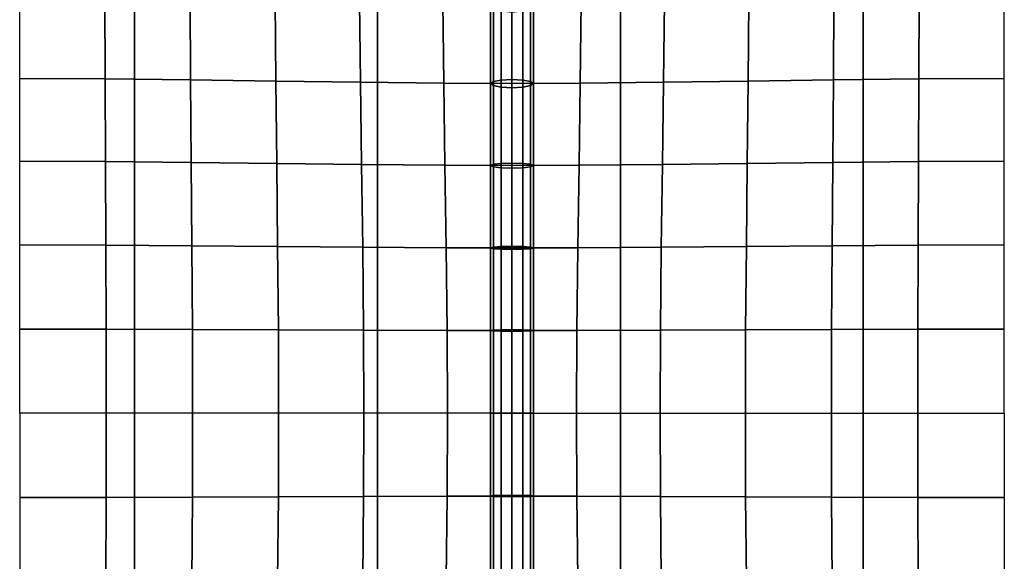
# Model space of a CAD drawing. Units: inches. Extents: x -12.5 to 12.5, y -12.1 to 12.1.
# Drawn here: x 3 to 9.1, y 2 to 5.3 of the extents above; entities that cross this region are included whole.
import ezdxf

# ---------------------------------------------------------------- set-up
doc = ezdxf.new("R2010")
doc.units = ezdxf.units.IN
doc.header["$MEASUREMENT"] = 0
doc.layers.add('AFUFU-3D-CH-BT', color=2, linetype='Continuous')
doc.layers.add('AFUFU-3D-CH-CU', color=2, linetype='Continuous')

msp = doc.modelspace()

# ---------------------------------------------------------------- linework, layer by layer
at = {"layer": 'AFUFU-3D-CH-BT'}
for points in [[(3.7326, 10.9213, 12.8528), (3.7326, 10.1425, 12.5301), (3.7326, -10.1425, 12.5301), (3.7326, -10.9213, 12.8528)], [(3.7326, -10.9213, 12.8528), (5.2257, -10.9213, 12.8528), (5.2257, 10.9213, 12.8528), (3.7326, 10.9213, 12.8528)], [(5.2257, -10.9213, 12.8528), (5.2257, -10.1425, 12.5301), (5.2257, 10.1425, 12.5301), (5.2257, 10.9213, 12.8528)], [(6.7187, -10.9213, 12.8528), (8.2118, -10.9213, 12.8528), (8.2118, 10.9213, 12.8528), (6.7187, 10.9213, 12.8528)], [(6.7187, 10.9213, 12.8528), (6.7187, 10.1425, 12.5301), (6.7187, -10.1425, 12.5301), (6.7187, -10.9213, 12.8528)], [(8.2118, -10.9213, 12.8528), (8.2118, -10.1425, 12.5301), (8.2118, 10.1425, 12.5301), (8.2118, 10.9213, 12.8528)], [(3.7326, 10.1425, 12.5301), (5.2257, 10.1425, 12.5301), (5.2257, -10.1425, 12.5301), (3.7326, -10.1425, 12.5301)], [(6.7187, 10.1425, 12.5301), (8.2118, 10.1425, 12.5301), (8.2118, -10.1425, 12.5301), (6.7187, -10.1425, 12.5301)]]:
    msp.add_3dface(points, dxfattribs=at)
at = {"layer": 'AFUFU-3D-CH-CU'}
for points in [[(-12.1053, 11.6824, 12.9426), (12.1053, 11.6824, 12.9426), (12.1053, -11.7096, 12.9426), (-12.1053, -11.7096, 12.9426)], [(3.0263, 5.4632, 15.926), (3.5502, 5.4608, 15.9185), (3.5518, 4.9655, 16.0142), (3.0263, 4.9679, 16.0225)], [(3.5502, 5.4608, 15.9185), (4.0737, 5.4549, 15.8966), (4.0767, 4.9596, 15.9903), (3.5518, 4.9655, 16.0142)], [(4.0737, 5.4549, 15.8966), (4.5959, 5.4471, 15.8602), (4.6003, 4.9519, 15.9508), (4.0767, 4.9596, 15.9903)], [(5.9211, 4.9358, 15.723), (5.9387, 4.9483, 15.7671), (5.9387, 5.4586, 15.655), (5.9211, 5.4309, 15.6131)], [(5.9387, 4.9483, 15.7671), (5.9868, 4.9574, 15.7995), (5.9868, 5.4788, 15.6857), (5.9387, 5.4586, 15.655)], [(5.9868, 4.9574, 15.7995), (6.0526, 4.9608, 15.8113), (6.0526, 5.4862, 15.697), (5.9868, 5.4788, 15.6857)], [(6.0526, 5.4862, 15.697), (6.0526, 4.9608, 15.8113), (6.1184, 4.9574, 15.7995), (6.1184, 5.4788, 15.6857)], [(6.1184, 5.4788, 15.6857), (6.1184, 4.9574, 15.7995), (6.1666, 4.9483, 15.7671), (6.1666, 5.4586, 15.655)], [(6.1666, 5.4586, 15.655), (6.1666, 4.9483, 15.7671), (6.1842, 4.9358, 15.723), (6.1842, 5.4309, 15.6131)], [(8.0316, 5.4549, 15.8966), (7.5094, 5.4471, 15.8602), (7.505, 4.9519, 15.9508), (8.0285, 4.9596, 15.9903)], [(8.555, 5.4608, 15.9185), (8.0316, 5.4549, 15.8966), (8.0285, 4.9596, 15.9903), (8.5535, 4.9655, 16.0142)], [(9.0789, 5.4632, 15.926), (8.555, 5.4608, 15.9185), (8.5535, 4.9655, 16.0142), (9.0789, 4.9679, 16.0225)], [(4.5959, 5.4471, 15.8602), (5.1154, 5.4393, 15.8068), (5.1208, 4.9441, 15.8934), (4.6003, 4.9519, 15.9508)], [(5.1154, 5.4393, 15.8068), (5.6274, 5.4333, 15.6907), (5.6331, 4.9382, 15.8079), (5.1208, 4.9441, 15.8934)], [(5.6274, 5.4333, 15.6907), (6.0526, 5.4309, 15.509), (6.0526, 4.9358, 15.6188), (5.6331, 4.9382, 15.8079)], [(5.9387, 4.9233, 15.6788), (5.9211, 4.9358, 15.723), (5.9211, 5.4309, 15.6131), (5.9387, 5.4032, 15.5712)], [(5.9868, 4.9142, 15.6464), (5.9387, 4.9233, 15.6788), (5.9387, 5.4032, 15.5712), (5.9868, 5.383, 15.5405)], [(6.4778, 5.4333, 15.6907), (6.0526, 5.4309, 15.509), (6.0526, 4.9358, 15.6188), (6.4722, 4.9382, 15.8079)], [(6.1666, 5.4032, 15.5712), (6.1666, 4.9233, 15.6788), (6.1184, 4.9142, 15.6464), (6.1184, 5.383, 15.5405)], [(6.1842, 5.4309, 15.6131), (6.1842, 4.9358, 15.723), (6.1666, 4.9233, 15.6788), (6.1666, 5.4032, 15.5712)], [(6.9899, 5.4393, 15.8068), (6.4778, 5.4333, 15.6907), (6.4722, 4.9382, 15.8079), (6.9844, 4.9441, 15.8934)], [(7.5094, 5.4471, 15.8602), (6.9899, 5.4393, 15.8068), (6.9844, 4.9441, 15.8934), (7.505, 4.9519, 15.9508)], [(6.0526, 4.9109, 15.6346), (5.9868, 4.9142, 15.6464), (5.9868, 5.383, 15.5405), (6.0526, 5.3756, 15.5293)], [(6.1184, 5.383, 15.5405), (6.1184, 4.9142, 15.6464), (6.0526, 4.9109, 15.6346), (6.0526, 5.3756, 15.5293)], [(3.0263, 4.9679, 16.0225), (3.5518, 4.9655, 16.0142), (3.5538, 4.4567, 16.074), (3.0263, 4.4586, 16.0821)], [(3.5518, 4.9655, 16.0142), (4.0767, 4.9596, 15.9903), (4.0807, 4.4519, 16.0503), (3.5538, 4.4567, 16.074)], [(8.5535, 4.9655, 16.0142), (8.0285, 4.9596, 15.9903), (8.0245, 4.4519, 16.0503), (8.5514, 4.4567, 16.074)], [(9.0789, 4.9679, 16.0225), (8.5535, 4.9655, 16.0142), (8.5514, 4.4567, 16.074), (9.0789, 4.4586, 16.0821)], [(4.0767, 4.9596, 15.9903), (4.6003, 4.9519, 15.9508), (4.6061, 4.4456, 16.0105), (4.0807, 4.4519, 16.0503)], [(4.6003, 4.9519, 15.9508), (5.1208, 4.9441, 15.8934), (5.128, 4.4393, 15.9516), (4.6061, 4.4456, 16.0105)], [(5.1208, 4.9441, 15.8934), (5.6331, 4.9382, 15.8079), (5.6404, 4.4344, 15.8622), (5.128, 4.4393, 15.9516)], [(5.6331, 4.9382, 15.8079), (6.0526, 4.9358, 15.6188), (6.0526, 4.4325, 15.6645), (5.6404, 4.4344, 15.8622)], [(5.9211, 4.4325, 15.7687), (5.9387, 4.4403, 15.8133), (5.9387, 4.9483, 15.7671), (5.9211, 4.9358, 15.723)], [(5.9387, 4.4247, 15.7241), (5.9211, 4.4325, 15.7687), (5.9211, 4.9358, 15.723), (5.9387, 4.9233, 15.6788)], [(5.9387, 4.4403, 15.8133), (5.9868, 4.446, 15.8459), (5.9868, 4.9574, 15.7995), (5.9387, 4.9483, 15.7671)], [(5.9868, 4.419, 15.6914), (5.9387, 4.4247, 15.7241), (5.9387, 4.9233, 15.6788), (5.9868, 4.9142, 15.6464)], [(5.9868, 4.446, 15.8459), (6.0526, 4.448, 15.8579), (6.0526, 4.9608, 15.8113), (5.9868, 4.9574, 15.7995)], [(6.0526, 4.417, 15.6794), (5.9868, 4.419, 15.6914), (5.9868, 4.9142, 15.6464), (6.0526, 4.9109, 15.6346)], [(6.0526, 4.9608, 15.8113), (6.0526, 4.448, 15.8579), (6.1184, 4.446, 15.8459), (6.1184, 4.9574, 15.7995)], [(6.4722, 4.9382, 15.8079), (6.0526, 4.9358, 15.6188), (6.0526, 4.4325, 15.6645), (6.4649, 4.4344, 15.8622)], [(6.1184, 4.9142, 15.6464), (6.1184, 4.419, 15.6914), (6.0526, 4.417, 15.6794), (6.0526, 4.9109, 15.6346)], [(6.1184, 4.9574, 15.7995), (6.1184, 4.446, 15.8459), (6.1666, 4.4403, 15.8133), (6.1666, 4.9483, 15.7671)], [(6.1666, 4.9233, 15.6788), (6.1666, 4.4247, 15.7241), (6.1184, 4.419, 15.6914), (6.1184, 4.9142, 15.6464)], [(6.1666, 4.9483, 15.7671), (6.1666, 4.4403, 15.8133), (6.1842, 4.4325, 15.7687), (6.1842, 4.9358, 15.723)], [(6.1842, 4.9358, 15.723), (6.1842, 4.4325, 15.7687), (6.1666, 4.4247, 15.7241), (6.1666, 4.9233, 15.6788)], [(6.9844, 4.9441, 15.8934), (6.4722, 4.9382, 15.8079), (6.4649, 4.4344, 15.8622), (6.9773, 4.4393, 15.9516)], [(7.505, 4.9519, 15.9508), (6.9844, 4.9441, 15.8934), (6.9773, 4.4393, 15.9516), (7.4992, 4.4456, 16.0105)], [(8.0285, 4.9596, 15.9903), (7.505, 4.9519, 15.9508), (7.4992, 4.4456, 16.0105), (8.0245, 4.4519, 16.0503)], [(3.0263, 4.4586, 16.0821), (3.5538, 4.4567, 16.074), (3.5559, 3.943, 16.1123), (3.0263, 3.9444, 16.1198)], [(3.5538, 4.4567, 16.074), (4.0807, 4.4519, 16.0503), (4.0847, 3.9397, 16.0897), (3.5559, 3.943, 16.1123)], [(4.0807, 4.4519, 16.0503), (4.6061, 4.4456, 16.0105), (4.6118, 3.9353, 16.0508), (4.0847, 3.9397, 16.0897)], [(4.6061, 4.4456, 16.0105), (5.128, 4.4393, 15.9516), (5.1351, 3.9309, 15.9916), (4.6118, 3.9353, 16.0508)], [(5.128, 4.4393, 15.9516), (5.6404, 4.4344, 15.8622), (5.6477, 3.9276, 15.8992), (5.1351, 3.9309, 15.9916)], [(5.6404, 4.4344, 15.8622), (6.0526, 4.4325, 15.6645), (6.0526, 3.9262, 15.6935), (5.6477, 3.9276, 15.8992)], [(5.9211, 3.9262, 15.7976), (5.9387, 3.9309, 15.8424), (5.9387, 4.4403, 15.8133), (5.9211, 4.4325, 15.7687)], [(5.9387, 3.9215, 15.7528), (5.9211, 3.9262, 15.7976), (5.9211, 4.4325, 15.7687), (5.9387, 4.4247, 15.7241)], [(5.9387, 3.9309, 15.8424), (5.9868, 3.9344, 15.8752), (5.9868, 4.446, 15.8459), (5.9387, 4.4403, 15.8133)], [(5.9868, 3.9181, 15.72), (5.9387, 3.9215, 15.7528), (5.9387, 4.4247, 15.7241), (5.9868, 4.419, 15.6914)], [(5.9868, 3.9344, 15.8752), (6.0526, 3.9356, 15.8872), (6.0526, 4.448, 15.8579), (5.9868, 4.446, 15.8459)], [(6.0526, 3.9168, 15.708), (5.9868, 3.9181, 15.72), (5.9868, 4.419, 15.6914), (6.0526, 4.417, 15.6794)], [(6.0526, 4.448, 15.8579), (6.0526, 3.9356, 15.8872), (6.1184, 3.9344, 15.8752), (6.1184, 4.446, 15.8459)], [(6.4649, 4.4344, 15.8622), (6.0526, 4.4325, 15.6645), (6.0526, 3.9262, 15.6935), (6.4576, 3.9276, 15.8992)], [(6.1184, 4.419, 15.6914), (6.1184, 3.9181, 15.72), (6.0526, 3.9168, 15.708), (6.0526, 4.417, 15.6794)], [(6.1184, 4.446, 15.8459), (6.1184, 3.9344, 15.8752), (6.1666, 3.9309, 15.8424), (6.1666, 4.4403, 15.8133)], [(6.1666, 4.4247, 15.7241), (6.1666, 3.9215, 15.7528), (6.1184, 3.9181, 15.72), (6.1184, 4.419, 15.6914)], [(6.1666, 4.4403, 15.8133), (6.1666, 3.9309, 15.8424), (6.1842, 3.9262, 15.7976), (6.1842, 4.4325, 15.7687)], [(6.1842, 4.4325, 15.7687), (6.1842, 3.9262, 15.7976), (6.1666, 3.9215, 15.7528), (6.1666, 4.4247, 15.7241)], [(6.9773, 4.4393, 15.9516), (6.4649, 4.4344, 15.8622), (6.4576, 3.9276, 15.8992), (6.9702, 3.9309, 15.9916)], [(7.4992, 4.4456, 16.0105), (6.9773, 4.4393, 15.9516), (6.9702, 3.9309, 15.9916), (7.4934, 3.9353, 16.0508)], [(8.0245, 4.4519, 16.0503), (7.4992, 4.4456, 16.0105), (7.4934, 3.9353, 16.0508), (8.0205, 3.9397, 16.0897)], [(8.5514, 4.4567, 16.074), (8.0245, 4.4519, 16.0503), (8.0205, 3.9397, 16.0897), (8.5494, 3.943, 16.1123)], [(9.0789, 4.4586, 16.0821), (8.5514, 4.4567, 16.074), (8.5494, 3.943, 16.1123), (9.0789, 3.9444, 16.1198)], [(3.0263, 3.9444, 16.1198), (3.5559, 3.943, 16.1123), (3.5574, 3.4272, 16.134), (3.0263, 3.4279, 16.1409)], [(3.5559, 3.943, 16.1123), (4.0847, 3.9397, 16.0897), (4.0878, 3.4255, 16.1126), (3.5574, 3.4272, 16.134)], [(4.0847, 3.9397, 16.0897), (4.6118, 3.9353, 16.0508), (4.6163, 3.4232, 16.0749), (4.0878, 3.4255, 16.1126)], [(4.6118, 3.9353, 16.0508), (5.1351, 3.9309, 15.9916), (5.1406, 3.421, 16.0159), (4.6163, 3.4232, 16.0749)], [(5.9387, 3.4208, 15.8587), (5.9868, 3.4225, 15.8915), (5.9868, 3.9344, 15.8752), (5.9387, 3.9309, 15.8424)], [(5.9868, 3.4225, 15.8915), (6.0526, 3.4231, 15.9036), (6.0526, 3.9356, 15.8872), (5.9868, 3.9344, 15.8752)], [(6.0526, 3.9356, 15.8872), (6.0526, 3.4231, 15.9036), (6.1184, 3.4225, 15.8915), (6.1184, 3.9344, 15.8752)], [(6.1184, 3.9344, 15.8752), (6.1184, 3.4225, 15.8915), (6.1666, 3.4208, 15.8587), (6.1666, 3.9309, 15.8424)], [(7.4934, 3.9353, 16.0508), (6.9702, 3.9309, 15.9916), (6.9647, 3.421, 16.0159), (7.489, 3.4232, 16.0749)], [(8.0205, 3.9397, 16.0897), (7.4934, 3.9353, 16.0508), (7.489, 3.4232, 16.0749), (8.0175, 3.4255, 16.1126)], [(8.5494, 3.943, 16.1123), (8.0205, 3.9397, 16.0897), (8.0175, 3.4255, 16.1126), (8.5478, 3.4272, 16.134)], [(9.0789, 3.9444, 16.1198), (8.5494, 3.943, 16.1123), (8.5478, 3.4272, 16.134), (9.0789, 3.4279, 16.1409)], [(5.1351, 3.9309, 15.9916), (5.6477, 3.9276, 15.8992), (5.6533, 3.4193, 15.9216), (5.1406, 3.421, 16.0159)], [(5.6477, 3.9276, 15.8992), (6.0526, 3.9262, 15.6935), (6.0526, 3.4186, 15.7097), (5.6533, 3.4193, 15.9216)], [(5.9211, 3.4186, 15.8138), (5.9387, 3.4208, 15.8587), (5.9387, 3.9309, 15.8424), (5.9211, 3.9262, 15.7976)], [(5.9387, 3.4164, 15.769), (5.9211, 3.4186, 15.8138), (5.9211, 3.9262, 15.7976), (5.9387, 3.9215, 15.7528)], [(5.9868, 3.4147, 15.7361), (5.9387, 3.4164, 15.769), (5.9387, 3.9215, 15.7528), (5.9868, 3.9181, 15.72)], [(6.0526, 3.4141, 15.7241), (5.9868, 3.4147, 15.7361), (5.9868, 3.9181, 15.72), (6.0526, 3.9168, 15.708)], [(6.4576, 3.9276, 15.8992), (6.0526, 3.9262, 15.6935), (6.0526, 3.4186, 15.7097), (6.4519, 3.4193, 15.9216)], [(6.1184, 3.9181, 15.72), (6.1184, 3.4147, 15.7361), (6.0526, 3.4141, 15.7241), (6.0526, 3.9168, 15.708)], [(6.1666, 3.9215, 15.7528), (6.1666, 3.4164, 15.769), (6.1184, 3.4147, 15.7361), (6.1184, 3.9181, 15.72)], [(6.1666, 3.9309, 15.8424), (6.1666, 3.4208, 15.8587), (6.1842, 3.4186, 15.8138), (6.1842, 3.9262, 15.7976)], [(6.1842, 3.9262, 15.7976), (6.1842, 3.4186, 15.8138), (6.1666, 3.4164, 15.769), (6.1666, 3.9215, 15.7528)], [(6.9702, 3.9309, 15.9916), (6.4576, 3.9276, 15.8992), (6.4519, 3.4193, 15.9216), (6.9647, 3.421, 16.0159)], [(3.0263, 3.4279, 16.1409), (3.5574, 3.4272, 16.134), (3.5581, 2.9104, 16.141), (3.0263, 2.9104, 16.1478)], [(3.5574, 3.4272, 16.134), (4.0878, 3.4255, 16.1126), (4.089, 2.9104, 16.1202), (3.5581, 2.9104, 16.141)], [(4.0878, 3.4255, 16.1126), (4.6163, 3.4232, 16.0749), (4.618, 2.9104, 16.0831), (4.089, 2.9104, 16.1202)], [(4.6163, 3.4232, 16.0749), (5.1406, 3.421, 16.0159), (5.1428, 2.9104, 16.0243), (4.618, 2.9104, 16.0831)], [(5.1406, 3.421, 16.0159), (5.6533, 3.4193, 15.9216), (5.6556, 2.9104, 15.9293), (5.1428, 2.9104, 16.0243)], [(5.6533, 3.4193, 15.9216), (6.0526, 3.4186, 15.7097), (6.0526, 2.9104, 15.7149), (5.6556, 2.9104, 15.9293)], [(5.9211, 2.9104, 15.8191), (5.9387, 2.9104, 15.864), (5.9387, 3.4208, 15.8587), (5.9211, 3.4186, 15.8138)], [(5.9387, 2.9104, 15.7742), (5.9211, 2.9104, 15.8191), (5.9211, 3.4186, 15.8138), (5.9387, 3.4164, 15.769)], [(5.9387, 2.9104, 15.864), (5.9868, 2.9104, 15.8968), (5.9868, 3.4225, 15.8915), (5.9387, 3.4208, 15.8587)], [(5.9868, 2.9104, 15.7413), (5.9387, 2.9104, 15.7742), (5.9387, 3.4164, 15.769), (5.9868, 3.4147, 15.7361)], [(5.9868, 2.9104, 15.8968), (6.0526, 2.9104, 15.9089), (6.0526, 3.4231, 15.9036), (5.9868, 3.4225, 15.8915)], [(6.0526, 2.9104, 15.7293), (5.9868, 2.9104, 15.7413), (5.9868, 3.4147, 15.7361), (6.0526, 3.4141, 15.7241)], [(6.0526, 3.4231, 15.9036), (6.0526, 2.9104, 15.9089), (6.1184, 2.9104, 15.8968), (6.1184, 3.4225, 15.8915)], [(6.4519, 3.4193, 15.9216), (6.0526, 3.4186, 15.7097), (6.0526, 2.9104, 15.7149), (6.4497, 2.9104, 15.9293)], [(6.1184, 3.4147, 15.7361), (6.1184, 2.9104, 15.7413), (6.0526, 2.9104, 15.7293), (6.0526, 3.4141, 15.7241)], [(6.1184, 3.4225, 15.8915), (6.1184, 2.9104, 15.8968), (6.1666, 2.9104, 15.864), (6.1666, 3.4208, 15.8587)], [(6.1666, 3.4164, 15.769), (6.1666, 2.9104, 15.7742), (6.1184, 2.9104, 15.7413), (6.1184, 3.4147, 15.7361)], [(6.1666, 3.4208, 15.8587), (6.1666, 2.9104, 15.864), (6.1842, 2.9104, 15.8191), (6.1842, 3.4186, 15.8138)], [(6.1842, 3.4186, 15.8138), (6.1842, 2.9104, 15.8191), (6.1666, 2.9104, 15.7742), (6.1666, 3.4164, 15.769)], [(6.9647, 3.421, 16.0159), (6.4519, 3.4193, 15.9216), (6.4497, 2.9104, 15.9293), (6.9625, 2.9104, 16.0243)], [(7.489, 3.4232, 16.0749), (6.9647, 3.421, 16.0159), (6.9625, 2.9104, 16.0243), (7.4872, 2.9104, 16.0831)], [(8.0175, 3.4255, 16.1126), (7.489, 3.4232, 16.0749), (7.4872, 2.9104, 16.0831), (8.0162, 2.9104, 16.1202)], [(8.5478, 3.4272, 16.134), (8.0175, 3.4255, 16.1126), (8.0162, 2.9104, 16.1202), (8.5472, 2.9104, 16.141)], [(9.0789, 3.4279, 16.1409), (8.5478, 3.4272, 16.134), (8.5472, 2.9104, 16.141), (9.0789, 2.9104, 16.1478)], [(3.0263, 2.393, 16.1409), (3.5574, 2.3937, 16.134), (3.5581, 2.9104, 16.141), (3.0263, 2.9104, 16.1478)], [(3.5574, 2.3937, 16.134), (4.0878, 2.3954, 16.1126), (4.089, 2.9104, 16.1202), (3.5581, 2.9104, 16.141)], [(4.0878, 2.3954, 16.1126), (4.6163, 2.3976, 16.0749), (4.618, 2.9104, 16.0831), (4.089, 2.9104, 16.1202)], [(4.6163, 2.3976, 16.0749), (5.1406, 2.3999, 16.0159), (5.1428, 2.9104, 16.0243), (4.618, 2.9104, 16.0831)], [(5.1406, 2.3999, 16.0159), (5.6533, 2.4016, 15.9216), (5.6556, 2.9104, 15.9293), (5.1428, 2.9104, 16.0243)], [(5.6533, 2.4016, 15.9216), (6.0526, 2.4023, 15.7097), (6.0526, 2.9104, 15.7149), (5.6556, 2.9104, 15.9293)], [(5.9211, 2.9104, 15.8191), (5.9211, 2.4023, 15.8138), (5.9387, 2.4, 15.8587), (5.9387, 2.9104, 15.864)], [(5.9387, 2.9104, 15.7742), (5.9387, 2.4045, 15.769), (5.9211, 2.4023, 15.8138), (5.9211, 2.9104, 15.8191)], [(5.9387, 2.9104, 15.864), (5.9387, 2.4, 15.8587), (5.9868, 2.3984, 15.8915), (5.9868, 2.9104, 15.8968)], [(5.9868, 2.9104, 15.7413), (5.9868, 2.4061, 15.7361), (5.9387, 2.4045, 15.769), (5.9387, 2.9104, 15.7742)], [(5.9868, 2.9104, 15.8968), (5.9868, 2.3984, 15.8915), (6.0526, 2.3978, 15.9036), (6.0526, 2.9104, 15.9089)], [(6.0526, 2.9104, 15.7293), (6.0526, 2.4067, 15.7241), (5.9868, 2.4061, 15.7361), (5.9868, 2.9104, 15.7413)], [(6.4519, 2.4016, 15.9216), (6.0526, 2.4023, 15.7097), (6.0526, 2.9104, 15.7149), (6.4497, 2.9104, 15.9293)], [(6.0526, 2.3978, 15.9036), (6.1184, 2.3984, 15.8915), (6.1184, 2.9104, 15.8968), (6.0526, 2.9104, 15.9089)], [(6.1184, 2.4061, 15.7361), (6.0526, 2.4067, 15.7241), (6.0526, 2.9104, 15.7293), (6.1184, 2.9104, 15.7413)], [(6.1184, 2.3984, 15.8915), (6.1666, 2.4, 15.8587), (6.1666, 2.9104, 15.864), (6.1184, 2.9104, 15.8968)], [(6.1666, 2.4045, 15.769), (6.1184, 2.4061, 15.7361), (6.1184, 2.9104, 15.7413), (6.1666, 2.9104, 15.7742)], [(6.1666, 2.4, 15.8587), (6.1842, 2.4023, 15.8138), (6.1842, 2.9104, 15.8191), (6.1666, 2.9104, 15.864)], [(6.1842, 2.4023, 15.8138), (6.1666, 2.4045, 15.769), (6.1666, 2.9104, 15.7742), (6.1842, 2.9104, 15.8191)], [(6.9647, 2.3999, 16.0159), (6.4519, 2.4016, 15.9216), (6.4497, 2.9104, 15.9293), (6.9625, 2.9104, 16.0243)], [(7.489, 2.3976, 16.0749), (6.9647, 2.3999, 16.0159), (6.9625, 2.9104, 16.0243), (7.4872, 2.9104, 16.0831)], [(8.0175, 2.3954, 16.1126), (7.489, 2.3976, 16.0749), (7.4872, 2.9104, 16.0831), (8.0162, 2.9104, 16.1202)], [(8.5478, 2.3937, 16.134), (8.0175, 2.3954, 16.1126), (8.0162, 2.9104, 16.1202), (8.5472, 2.9104, 16.141)], [(9.0789, 2.393, 16.1409), (8.5478, 2.3937, 16.134), (8.5472, 2.9104, 16.141), (9.0789, 2.9104, 16.1478)], [(3.0263, 1.8765, 16.1198), (3.5559, 1.8778, 16.1123), (3.5574, 2.3937, 16.134), (3.0263, 2.393, 16.1409)], [(3.5559, 1.8778, 16.1123), (4.0847, 1.8812, 16.0897), (4.0878, 2.3954, 16.1126), (3.5574, 2.3937, 16.134)], [(4.0847, 1.8812, 16.0897), (4.6118, 1.8856, 16.0508), (4.6163, 2.3976, 16.0749), (4.0878, 2.3954, 16.1126)], [(4.6118, 1.8856, 16.0508), (5.1351, 1.8899, 15.9916), (5.1406, 2.3999, 16.0159), (4.6163, 2.3976, 16.0749)], [(5.1351, 1.8899, 15.9916), (5.6477, 1.8933, 15.8992), (5.6533, 2.4016, 15.9216), (5.1406, 2.3999, 16.0159)], [(5.6477, 1.8933, 15.8992), (6.0526, 1.8946, 15.6935), (6.0526, 2.4023, 15.7097), (5.6533, 2.4016, 15.9216)], [(5.9387, 2.4045, 15.769), (5.9387, 1.8993, 15.7528), (5.9211, 1.8946, 15.7976), (5.9211, 2.4023, 15.8138)], [(5.9211, 2.4023, 15.8138), (5.9211, 1.8946, 15.7976), (5.9387, 1.8899, 15.8424), (5.9387, 2.4, 15.8587)], [(5.9868, 2.4061, 15.7361), (5.9868, 1.9028, 15.72), (5.9387, 1.8993, 15.7528), (5.9387, 2.4045, 15.769)], [(5.9387, 2.4, 15.8587), (5.9387, 1.8899, 15.8424), (5.9868, 1.8865, 15.8752), (5.9868, 2.3984, 15.8915)], [(6.0526, 2.4067, 15.7241), (6.0526, 1.904, 15.708), (5.9868, 1.9028, 15.72), (5.9868, 2.4061, 15.7361)], [(5.9868, 2.3984, 15.8915), (5.9868, 1.8865, 15.8752), (6.0526, 1.8852, 15.8872), (6.0526, 2.3978, 15.9036)], [(6.1184, 1.9028, 15.72), (6.0526, 1.904, 15.708), (6.0526, 2.4067, 15.7241), (6.1184, 2.4061, 15.7361)], [(6.4576, 1.8933, 15.8992), (6.0526, 1.8946, 15.6935), (6.0526, 2.4023, 15.7097), (6.4519, 2.4016, 15.9216)], [(6.0526, 1.8852, 15.8872), (6.1184, 1.8865, 15.8752), (6.1184, 2.3984, 15.8915), (6.0526, 2.3978, 15.9036)], [(6.1666, 1.8993, 15.7528), (6.1184, 1.9028, 15.72), (6.1184, 2.4061, 15.7361), (6.1666, 2.4045, 15.769)], [(6.1184, 1.8865, 15.8752), (6.1666, 1.8899, 15.8424), (6.1666, 2.4, 15.8587), (6.1184, 2.3984, 15.8915)], [(6.1842, 1.8946, 15.7976), (6.1666, 1.8993, 15.7528), (6.1666, 2.4045, 15.769), (6.1842, 2.4023, 15.8138)], [(6.1666, 1.8899, 15.8424), (6.1842, 1.8946, 15.7976), (6.1842, 2.4023, 15.8138), (6.1666, 2.4, 15.8587)], [(6.9702, 1.8899, 15.9916), (6.4576, 1.8933, 15.8992), (6.4519, 2.4016, 15.9216), (6.9647, 2.3999, 16.0159)], [(7.4934, 1.8856, 16.0508), (6.9702, 1.8899, 15.9916), (6.9647, 2.3999, 16.0159), (7.489, 2.3976, 16.0749)], [(8.0205, 1.8812, 16.0897), (7.4934, 1.8856, 16.0508), (7.489, 2.3976, 16.0749), (8.0175, 2.3954, 16.1126)], [(8.5494, 1.8778, 16.1123), (8.0205, 1.8812, 16.0897), (8.0175, 2.3954, 16.1126), (8.5478, 2.3937, 16.134)], [(9.0789, 1.8765, 16.1198), (8.5494, 1.8778, 16.1123), (8.5478, 2.3937, 16.134), (9.0789, 2.393, 16.1409)]]:
    msp.add_3dface(points, dxfattribs=at)

doc.saveas('drawing.dxf')
